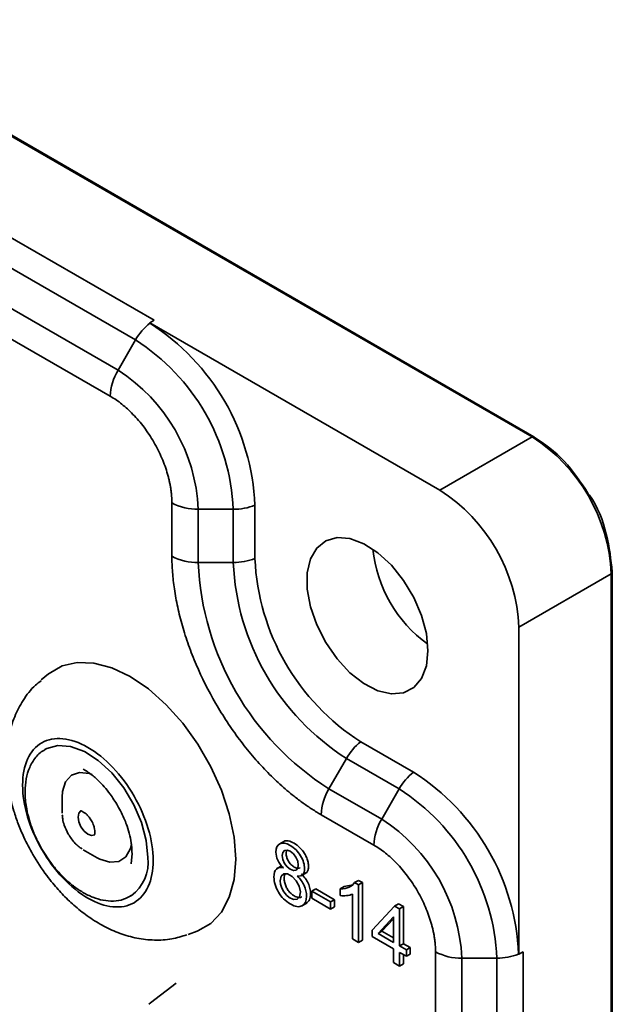
# Model space of a CAD drawing. Units: millimetres. Extents: x 241 to 896, y -20 to 452.
# Drawn here: x 691 to 723, y 37 to 90 of the extents above; entities that cross this region are included whole.
import ezdxf

# ---------------------------------------------------------------- set-up
doc = ezdxf.new("R2010")
doc.units = ezdxf.units.MM

msp = doc.modelspace()

# ---------------------------------------------------------------- linework, layer by layer
at = {"color": 7, "linetype": 'Continuous', "lineweight": 35}
for p, q in [((718.22, 67.842), (573.97, 151.116)), ((718.32, 67.852), (574.07, 151.126)), ((697.946, 74.099), (584.809, 139.412)), ((696.946, 73.044), (583.809, 138.356)), ((696.007, 71.417), (582.87, 136.729)), ((695.593, 70.023), (582.455, 135.335)), ((697.946, 74.099), (697.714, 73.965)), ((697.714, 73.943), (697.714, 73.965)), ((697.714, 73.965), (713.27, 64.985)), ((696.007, 71.417), (696.946, 73.044)), ((713.27, 64.985), (718.22, 67.842)), ((698.896, 61.443), (698.896, 64.301)), ((700.31, 63.963), (702.189, 63.963)), ((700.31, 61.105), (700.31, 63.963)), ((702.189, 61.105), (702.189, 63.963)), ((703.352, 61.32), (703.352, 64.178)), ((700.31, 61.105), (702.189, 61.105)), ((722.463, 60.494), (717.513, 57.636)), ((722.463, 1.703), (722.463, 60.494)), ((722.521, 1.784), (722.521, 60.575)), ((717.513, 57.636), (717.513, 40.081)), ((692.274, 55.124), (691.885, 54.8)), ((711.856, 49.856), (709.028, 51.489)), ((708.26, 50.59), (707.32, 48.963)), ((711.088, 48.957), (708.26, 50.59)), ((694.139, 50.021), (694.384, 49.866)), ((710.149, 47.33), (707.32, 48.963)), ((710.149, 47.33), (711.088, 48.957)), ((693.01, 48.509), (693.01, 47.648)), ((709.735, 45.936), (706.906, 47.569)), ((704.909, 46.142), (704.644, 45.989)), ((694.139, 45.693), (694.884, 45.263)), ((696.758, 45.485), (696.711, 44.944)), ((705.022, 45.512), (705.052, 45.669)), ((704.795, 44.834), (704.53, 44.681)), ((705.835, 44.299), (706.101, 44.453)), ((708.906, 44.049), (708.694, 43.926)), ((708.904, 43.805), (708.694, 43.926)), ((708.904, 43.805), (709.116, 43.927)), ((708.906, 44.049), (709.116, 43.927)), ((709.116, 43.927), (709.116, 40.846)), ((706.614, 43.59), (706.402, 43.468)), ((706.402, 43.468), (707.405, 42.889)), ((706.402, 43.089), (706.402, 43.468)), ((706.614, 43.59), (707.617, 43.011)), ((708.137, 43.722), (707.925, 43.6)), ((707.925, 43.6), (707.925, 43.235)), ((708.137, 43.722), (708.595, 43.815)), ((708.904, 43.805), (708.904, 40.723)), ((705.866, 42.676), (706.131, 42.829)), ((707.405, 42.51), (706.402, 43.089)), ((707.617, 43.011), (707.405, 42.889)), ((707.405, 42.51), (707.405, 42.889)), ((707.617, 43.011), (707.617, 42.632)), ((708.578, 40.911), (708.578, 43.313)), ((711.058, 42.794), (710.846, 42.671)), ((711.058, 42.794), (711.325, 42.64)), ((707.405, 42.51), (707.617, 42.632)), ((709.633, 41.383), (710.846, 42.671)), ((710.846, 42.671), (711.113, 42.518)), ((711.325, 42.64), (711.113, 42.518)), ((711.113, 42.518), (711.113, 40.529)), ((711.325, 42.64), (711.325, 40.651)), ((710.786, 42.101), (709.954, 41.197)), ((710.166, 41.32), (710.786, 41.993)), ((710.786, 40.717), (710.786, 42.101)), ((699.769, 41.142), (700.244, 41.318)), ((709.633, 41.037), (709.633, 41.383)), ((710.166, 41.32), (709.954, 41.197)), ((710.166, 41.32), (710.786, 40.962)), ((708.904, 40.723), (708.578, 40.911)), ((709.116, 40.846), (708.904, 40.723)), ((710.786, 40.371), (709.633, 41.037)), ((709.954, 41.197), (710.786, 40.717)), ((710.786, 39.637), (710.786, 40.371)), ((711.325, 40.651), (711.113, 40.529)), ((711.113, 40.529), (711.472, 40.321)), ((711.472, 39.976), (711.113, 40.183)), ((711.113, 40.183), (711.113, 39.448)), ((711.325, 40.651), (711.684, 40.444)), ((711.684, 40.444), (711.472, 40.321)), ((711.472, 40.321), (711.472, 39.976)), ((711.684, 40.444), (711.684, 40.098)), ((713.038, 16.535), (713.038, 40.215)), ((717.513, 40.081), (717.745, 40.215)), ((717.745, 16.535), (717.745, 40.215)), ((711.113, 39.448), (710.786, 39.637)), ((711.325, 40.061), (711.325, 39.571)), ((711.684, 40.098), (711.472, 39.976)), ((714.452, 39.877), (716.331, 39.877)), ((714.452, 16.197), (714.452, 39.877)), ((716.331, 16.197), (716.331, 39.877)), ((717.513, 40.081), (717.494, 40.092)), ((711.113, 39.448), (711.325, 39.571)), ((699.125, 38.54), (697.741, 37.481)), ((697.66, 37.414), (697.741, 37.481))]:
    msp.add_line(p, q, dxfattribs=at)
at = {"color": 7, "linetype": 'Continuous', "lineweight": 35, "flags": 128}
for points in [[(718.338, 67.837), (718.338, 67.837), (718.32, 67.852)], [(712.634, 56.37), (712.546, 57.287), (712.288, 58.256), (711.873, 59.224), (711.323, 60.139), (710.669, 60.953), (709.946, 61.621), (709.192, 62.107), (708.448, 62.385), (707.755, 62.44), (707.149, 62.269), (706.664, 61.881), (706.325, 61.297), (706.15, 60.549), (706.15, 59.677), (706.325, 58.728), (706.664, 57.753), (707.149, 56.804), (707.755, 55.934), (708.448, 55.188), (709.192, 54.607), (709.946, 54.223), (710.669, 54.055), (711.323, 54.114), (711.873, 54.395), (712.288, 54.884), (712.546, 55.555), (712.634, 56.37)], [(722.517, 60.599), (722.517, 60.598), (722.521, 60.575)], [(692.274, 55.124), (692.315, 55.157), (693.013, 55.56), (693.822, 55.747), (694.716, 55.712), (695.67, 55.457), (696.654, 54.989), (697.637, 54.322), (698.591, 53.476), (699.485, 52.478), (700.294, 51.357), (700.992, 50.148), (701.558, 48.887), (701.976, 47.613), (702.231, 46.364), (702.317, 45.179), (702.231, 44.093), (701.976, 43.139), (701.558, 42.347), (700.992, 41.74), (700.294, 41.337), (700.244, 41.318)], [(697.611, 45.281), (697.524, 46.189), (697.269, 47.149), (696.857, 48.108), (696.313, 49.015), (695.665, 49.821), (694.949, 50.483), (694.202, 50.964), (693.465, 51.239), (692.778, 51.294), (692.178, 51.124), (692.082, 51.071)], [(694.603, 49.728), (694.467, 49.777), (693.947, 49.842), (693.51, 49.692), (693.196, 49.34), (693.031, 48.819), (693.01, 48.509)], [(694.76, 46.497), (694.59, 46.465), (694.389, 46.535), (694.188, 46.697), (694.018, 46.927), (693.904, 47.189), (693.864, 47.444), (693.904, 47.653), (694.01, 47.78)], [(694.884, 45.263), (695.024, 45.188), (695.569, 45.017), (696.052, 45.061), (696.432, 45.314), (696.675, 45.755), (696.732, 46.003)], [(704.81, 45.39), (704.841, 45.551), (704.934, 45.649), (705.073, 45.672), (705.244, 45.608), (705.413, 45.475), (705.553, 45.289), (705.646, 45.077), (705.677, 44.868), (705.647, 44.702), (705.556, 44.602), (705.419, 44.578), (705.247, 44.643), (705.071, 44.779), (704.932, 44.963), (704.841, 45.174), (704.81, 45.39)], [(704.705, 44.033), (704.753, 44.274), (704.896, 44.404), (705.102, 44.402), (705.351, 44.264), (705.569, 44.032), (705.726, 43.734), (705.787, 43.429), (705.749, 43.173), (705.616, 43.032), (705.413, 43.02), (705.193, 43.126), (705.035, 43.261), (704.893, 43.437), (704.789, 43.636), (704.726, 43.843), (704.705, 44.033)]]:
    msp.add_lwpolyline(points, dxfattribs=at)
at = {"color": 7, "linetype": 'Continuous', "lineweight": 35}
for centre, radius, start, end in [((699.636, 71.525), 3.089, 128.4791, 150.5481), ((691.163, 63.651), 12.2, 2.4763, 57.5237), ((690.806, 63.445), 11.394, 2.6055, 57.3945), ((698.476, 69.924), 2.886, 148.8563, 178.0435), ((690.967, 63.538), 9.353, 2.6055, 57.3945), ((713.251, 60.075), 9.221, 2.6055, 57.3945), ((708.302, 57.217), 9.221, 2.6055, 57.3945), ((700.252, 66.848), 2.886, 241.9598, 271.1441), ((702.218, 67.053), 3.09, 269.4521, 291.517), ((716.82, 62.542), 7.179, 185.7955, 234.1991), ((700.252, 63.991), 2.886, 241.9598, 271.1441), ((702.218, 64.195), 3.09, 269.4521, 291.517), ((715.623, 61.851), 12.283, 182.4764, 237.5236), ((715.422, 61.735), 15.125, 182.3869, 237.6131), ((715.314, 61.673), 13.138, 182.4763, 237.5237), ((710.95, 49.071), 3.089, 128.4791, 150.5481), ((713.778, 47.438), 3.089, 128.4791, 150.5481), ((705.305, 39.565), 12.2, 2.4763, 57.5237), ((709.79, 47.471), 2.886, 148.8563, 178.0435), ((704.948, 39.359), 11.394, 2.6055, 57.3945), ((712.619, 45.838), 2.886, 148.8563, 178.0435), ((705.109, 39.451), 9.353, 2.6055, 57.3945), ((695.379, 45.029), 2.246, 306.5038, 6.442), ((714.395, 42.762), 2.886, 241.9598, 271.1441), ((716.36, 42.966), 3.09, 269.4521, 291.517)]:
    msp.add_arc(centre, radius, start, end, dxfattribs=at)
for points, knots in [([(698.896, 64.301), (698.895, 64.362), (698.894, 64.483), (698.882, 64.669), (698.864, 64.858), (698.839, 65.049), (698.806, 65.243), (698.766, 65.439), (698.719, 65.638), (698.645, 65.915), (698.531, 66.27), (698.361, 66.703), (698.161, 67.135), (697.933, 67.559), (697.679, 67.97), (697.405, 68.358), (697.115, 68.722), (696.817, 69.051), (696.515, 69.345), (696.213, 69.603), (695.904, 69.833), (695.697, 69.959), (695.593, 70.023)], [0, 0, 0, 0, 0.0302335, 0.0602679, 0.0901696, 0.1200058, 0.1498443, 0.1797527, 0.2097983, 0.2400472, 0.3043234, 0.3686714, 0.4343153, 0.5000325, 0.5656764, 0.6313936, 0.6956698, 0.7600178, 0.82027, 0.8799911, 0.9397212, 1, 1, 1, 1]), ([(721.235, 64.796), (720.822, 65.421), (719.976, 66.7), (718.892, 67.453), (718.338, 67.837)], [0, 0, 0, 0, 0.4891, 1, 1, 1, 1]), ([(722.517, 60.599), (722.446, 61.258), (722.305, 62.577), (721.728, 64.136), (721.255, 64.77), (721.235, 64.796)], [0, 0, 0, 0, 0.489555, 0.979111, 1, 1, 1, 1]), ([(706.906, 47.569), (706.825, 47.617), (706.662, 47.713), (706.418, 47.867), (706.174, 48.029), (705.932, 48.199), (705.69, 48.377), (705.274, 48.699), (704.689, 49.195), (703.943, 49.92), (703.215, 50.722), (702.273, 51.902), (701.202, 53.525), (700.332, 55.264), (699.781, 56.67), (699.45, 57.701), (699.195, 58.71), (699.049, 59.516), (698.968, 60.136), (698.927, 60.58), (698.901, 61.017), (698.897, 61.301), (698.896, 61.443)], [0, 0, 0, 0, 0.019454, 0.038873, 0.058275, 0.07768, 0.097104, 0.116566, 0.178314, 0.240092, 0.304414, 0.368766, 0.500003, 0.631239, 0.695562, 0.759914, 0.821662, 0.88344, 0.912605, 0.941712, 0.970824, 1, 1, 1, 1]), ([(691.881, 54.764), (691.778, 54.686), (691.393, 54.394), (690.903, 53.734), (690.427, 52.833), (690.131, 51.853), (689.994, 50.813), (690.011, 49.762), (690.156, 48.745), (690.379, 47.855), (690.65, 47.068), (690.977, 46.281), (691.268, 45.744), (691.436, 45.436)], [0, 0, 0, 0, 0.039989, 0.148881, 0.250388, 0.355737, 0.463726, 0.570371, 0.669601, 0.76356, 0.831759, 0.90342, 1, 1, 1, 1]), ([(697.891, 45.12), (697.891, 44.047), (697.522, 43.231), (696.208, 42.473), (695.318, 42.561), (693.46, 43.633), (692.569, 44.574), (691.256, 46.849), (690.887, 48.09), (690.887, 50.235), (691.256, 51.051), (692.569, 51.809), (693.46, 51.721), (695.318, 50.649), (696.208, 49.709), (697.522, 47.434), (697.891, 46.192), (697.891, 45.12)], [0, 0, 0, 0, 0.125, 0.125, 0.25, 0.25, 0.375, 0.375, 0.5, 0.5, 0.625, 0.625, 0.75, 0.75, 0.875, 0.875, 1, 1, 1, 1]), ([(692.084, 51.053), (692.042, 51.033), (691.8, 50.919), (691.485, 50.546), (691.186, 49.978), (691.037, 49.346), (691.003, 48.646), (691.081, 47.949), (691.236, 47.308), (691.429, 46.742), (691.653, 46.22), (691.841, 45.877), (691.927, 45.72)], [0, 0, 0, 0, 0.0290403, 0.1662952, 0.2904359, 0.4119893, 0.5270638, 0.6550179, 0.7518433, 0.830597, 0.9223086, 1, 1, 1, 1]), ([(694.375, 49.863), (694.416, 49.838), (694.606, 49.719), (694.91, 49.448), (695.271, 49.073), (695.632, 48.63), (695.853, 48.273), (695.985, 48.062)], [0, 0, 0, 0, 0.069986, 0.324698, 0.515748, 0.713201, 1, 1, 1, 1]), ([(693.017, 47.563), (693.022, 47.491), (693.032, 47.311), (693.122, 46.957), (693.255, 46.692), (693.334, 46.532)], [0, 0, 0, 0, 0.212621, 0.527687, 1, 1, 1, 1]), ([(693.999, 47.777), (693.997, 47.778), (693.993, 47.781), (694.11, 47.746), (694.231, 47.665), (694.345, 47.563), (694.464, 47.428), (694.596, 47.233), (694.686, 47.035), (694.74, 46.86), (694.765, 46.73), (694.77, 46.607), (694.759, 46.522), (694.742, 46.483), (694.744, 46.486), (694.744, 46.486)], [0, 0, 0, 0, 0.1254124, 0.2220366, 0.3002474, 0.3635534, 0.4334814, 0.5220107, 0.6389408, 0.6846648, 0.7554309, 0.8237212, 0.8916591, 0.960597, 1, 1, 1, 1]), ([(695.985, 48.062), (696.121, 47.804), (696.313, 47.441), (696.516, 46.894), (696.648, 46.442), (696.742, 45.935), (696.752, 45.629), (696.756, 45.476)], [0, 0, 0, 0, 0.296112, 0.415227, 0.609304, 0.804947, 1, 1, 1, 1]), ([(693.334, 46.532), (693.452, 46.358), (693.614, 46.116), (693.882, 45.864), (694.014, 45.78), (694.084, 45.735)], [0, 0, 0, 0, 0.54805, 0.758149, 1, 1, 1, 1]), ([(704.876, 44.713), (704.74, 44.849), (704.64, 44.988), (704.575, 45.132), (704.509, 45.276), (704.477, 45.422), (704.477, 45.57), (704.477, 45.793), (704.546, 45.94), (704.685, 46.012), (704.824, 46.084), (705.009, 46.054), (705.24, 45.92), (705.472, 45.786), (705.659, 45.601), (705.8, 45.363), (705.942, 45.126), (706.012, 44.896), (706.012, 44.673), (706.012, 44.53), (705.98, 44.425), (705.915, 44.357), (705.851, 44.289), (705.753, 44.264), (705.621, 44.283)], [0, 0, 0, 0, 1, 1, 1, 2, 2, 2, 3, 3, 3, 4, 4, 4, 5, 5, 5, 6, 6, 6, 7, 7, 7, 8, 8, 8, 8]), ([(704.886, 46.123), (704.889, 46.127), (704.947, 46.19), (705.151, 46.181), (705.451, 46.061), (705.764, 45.832), (705.996, 45.533), (706.136, 45.255), (706.21, 45.016), (706.232, 44.794), (706.209, 44.606), (706.151, 44.484), (706.09, 44.456), (706.069, 44.446)], [0, 0, 0, 0, 0.009201, 0.138508, 0.281965, 0.42652, 0.557863, 0.642599, 0.723779, 0.807893, 0.88723, 0.962526, 1, 1, 1, 1]), ([(691.436, 45.436), (691.674, 45.052), (692.007, 44.516), (692.574, 43.798), (693.082, 43.228), (693.731, 42.617), (694.452, 42.057), (695.25, 41.569), (696.109, 41.183), (697.016, 40.924), (697.951, 40.821), (698.861, 40.868), (699.429, 41.043), (699.696, 41.126)], [0, 0, 0, 0, 0.125048, 0.174472, 0.25636, 0.340607, 0.430692, 0.524537, 0.621003, 0.71856, 0.816093, 0.913396, 1, 1, 1, 1]), ([(691.927, 45.72), (692.102, 45.44), (692.348, 45.048), (692.771, 44.534), (693.148, 44.135), (693.619, 43.73), (694.124, 43.388), (694.659, 43.126), (695.21, 42.962), (695.766, 42.919), (696.29, 42.994), (696.583, 43.164), (696.719, 43.242)], [0, 0, 0, 0, 0.139504, 0.1958, 0.288101, 0.382048, 0.481224, 0.583249, 0.687703, 0.794553, 0.904988, 1, 1, 1, 1]), ([(705.77, 44.726), (705.77, 44.726), (705.738, 44.691), (705.628, 44.691), (705.459, 44.755), (705.283, 44.887), (705.137, 45.08), (705.038, 45.304), (705.028, 45.441), (705.022, 45.512)], [0, 0, 0, 0, 0.00334, 0.163348, 0.333344, 0.50752, 0.669562, 0.830108, 1, 1, 1, 1]), ([(713.038, 40.215), (713.037, 40.275), (713.036, 40.397), (713.025, 40.583), (713.007, 40.771), (712.981, 40.962), (712.949, 41.156), (712.909, 41.353), (712.861, 41.552), (712.787, 41.828), (712.673, 42.183), (712.503, 42.617), (712.303, 43.048), (712.075, 43.473), (711.821, 43.883), (711.547, 44.272), (711.257, 44.636), (710.959, 44.964), (710.657, 45.258), (710.355, 45.517), (710.047, 45.747), (709.839, 45.873), (709.735, 45.936)], [0, 0, 0, 0, 0.0302335, 0.0602679, 0.0901696, 0.1200058, 0.1498443, 0.1797527, 0.2097983, 0.2400472, 0.3043234, 0.3686714, 0.4343153, 0.5000325, 0.5656764, 0.6313936, 0.6956698, 0.7600178, 0.82027, 0.8799911, 0.9397212, 1, 1, 1, 1]), ([(705.621, 44.283), (705.784, 44.127), (705.908, 43.957), (705.993, 43.771), (706.079, 43.585), (706.121, 43.397), (706.121, 43.207), (706.121, 42.945), (706.041, 42.77), (705.88, 42.685), (705.719, 42.599), (705.508, 42.631), (705.245, 42.783), (704.983, 42.934), (704.772, 43.146), (704.611, 43.418), (704.45, 43.69), (704.37, 43.961), (704.37, 44.229), (704.37, 44.428), (704.414, 44.57), (704.501, 44.654), (704.589, 44.738), (704.714, 44.758), (704.876, 44.713)], [8, 8, 8, 8, 9, 9, 9, 10, 10, 10, 11, 11, 11, 12, 12, 12, 13, 13, 13, 14, 14, 14, 15, 15, 15, 16, 16, 16, 16]), ([(705.833, 44.406), (705.908, 44.328), (706.051, 44.179), (706.215, 43.896), (706.315, 43.603), (706.346, 43.289), (706.301, 42.978), (706.167, 42.87), (706.102, 42.817)], [0, 0, 0, 0, 0.156871, 0.300629, 0.442947, 0.594675, 0.803953, 1, 1, 1, 1]), ([(705.845, 43.172), (705.839, 43.166), (705.791, 43.11), (705.628, 43.129), (705.424, 43.223), (705.244, 43.377), (705.1, 43.553), (704.994, 43.758), (704.93, 43.966), (704.922, 44.093), (704.917, 44.155)], [0, 0, 0, 0, 0.022822, 0.203152, 0.375022, 0.502257, 0.629909, 0.753594, 0.878693, 1, 1, 1, 1]), ([(707.925, 43.6), (708.108, 43.593), (708.267, 43.621), (708.404, 43.683), (708.54, 43.746), (708.637, 43.827), (708.694, 43.926)], [5, 5, 5, 5, 6, 6, 6, 7, 7, 7, 7]), ([(708.578, 43.313), (708.499, 43.272), (708.396, 43.245), (708.269, 43.232), (708.141, 43.219), (708.027, 43.22), (707.925, 43.235)], [2, 2, 2, 2, 3, 3, 3, 4, 4, 4, 4])]:
    msp.add_open_spline(points, degree=3, knots=knots, dxfattribs=at)
msp.add_open_spline([(704.965, 44.397), (704.933, 44.335), (704.917, 44.254), (704.917, 44.155)], degree=3, dxfattribs=at)

doc.saveas('drawing.dxf')
